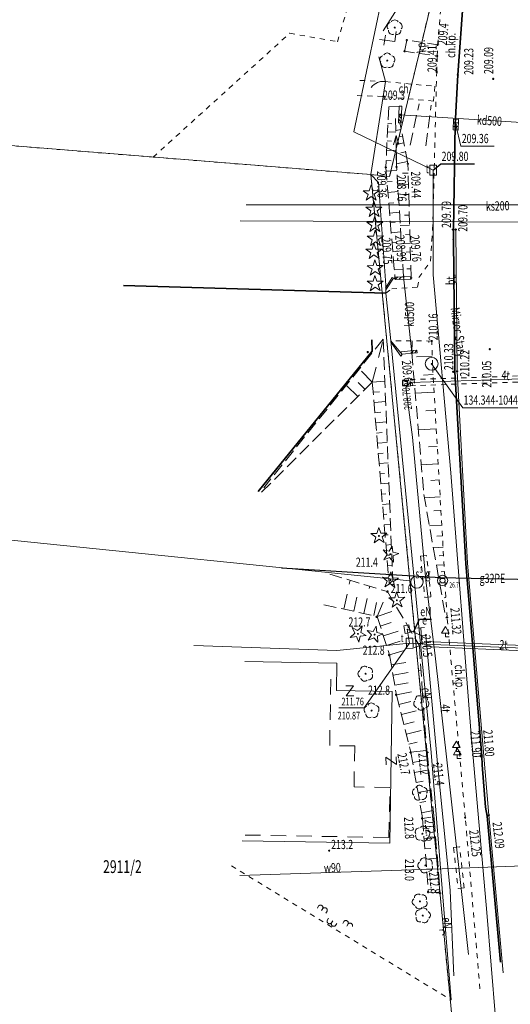
# Model space of a CAD drawing. Units: metres. Extents: x 7503810 to 7505233, y 5666612 to 5669130.
# Drawn here: x 7503961 to 7504009, y 5666931 to 5667028 of the extents above; entities that cross this region are included whole.
import ezdxf
from ezdxf.enums import TextEntityAlignment as Align

# ---------------------------------------------------------------- set-up
doc = ezdxf.new("R2010")
doc.units = ezdxf.units.M
for name, pattern in [('1', [0]), ('3', [1, 0.5, -0.5]), ('4', [2.5, 1.5, -1]), ('BGS', [7.5, 7.5]), ('BGZ', [2, 1, -1]), ('GDE', [0]), ('GUZ', [1, 0.5, -0.5]), ('KOR', [1, 0.5, -0.5]), ('KOU', [1.5, 1, -0.5]), ('WSD', [1.75, 1.25, -0.5]), ('WSQ', [1.75, 1.25, -0.5])]:
    doc.linetypes.add(name, pattern=pattern)
doc.layers.get('0').update_dxf_attribs({"color": 250, "linetype": 'CONTINUOUS', "lineweight": 100})
for name, color, linetype, lineweight in [('Dzialki', 7, 'GDE', 18), ('EADOD_T_0', 7, 'CONTINUOUS', 18), ('EDTTS_T_0', 7, 'CONTINUOUS', 18), ('EUZOU_T_3', 7, 'CONTINUOUS', 18), ('EUZPU_L_3', 7, 'KOR', 18), ('Kontury', 90, 'GUZ', 18), ('Numery_dzialek', 7, 'CONTINUOUS', 13), ('SDROK_T_1', 7, 'CONTINUOUS', 18), ('SDROZ_T_0', 7, 'CONTINUOUS', 18), ('SDRPK_L_0', 7, '1', 35), ('SDRPK_L_1', 7, '4', 18), ('SDRPK_L_2', 7, '3', 18), ('SDRPK_L_3', 7, '1', 35), ('SDRPT_L_1', 7, '1', 18), ('SZAPM_T_0', 7, 'CONTINUOUS', 18), ('SZNPS_T_0', 7, 'CONTINUOUS', 18), ('SZNPS_T_3', 7, 'CONTINUOUS', 18), ('SZOPO_L_0', 7, 'BGS', 18), ('SZOPO_L_1', 7, 'BGZ', 18), ('SZOPO_T_0', 7, 'CONTINUOUS', 18), ('SZWOW_T_2', 7, 'CONTINUOUS', 18), ('SZZPZ_T_0', 3, 'CONTINUOUS', 18), ('UEEOA_T_0', 1, 'CONTINUOUS', 18), ('UEEOC_T_0', 1, 'CONTINUOUS', 25), ('UEEOO_T_0', 1, 'CONTINUOUS', 25), ('UEEPA_T_2', 7, 'CONTINUOUS', 18), ('UEEPON_L_0', 1, '1', 18), ('UGGOA_T_0', 7, 'CONTINUOUS', 18), ('UGGOO_T_0', 7, 'CONTINUOUS', 18), ('UGGPA_T_0', 7, 'CONTINUOUS', 18), ('UGGPON_L_1', 2, '1', 30), ('UKKOC_T_0', 23, 'CONTINUOUS', 18), ('UKKOO_T_1', 23, 'CONTINUOUS', 18), ('UKKOO_T_2', 14, 'CONTINUOUS', 18), ('UKKPA_T_2', 23, 'CONTINUOUS', 18), ('UKKPOD_L_0', 23, '1', 18), ('UKKPOD_L_3', 23, '1', 18), ('UKKPOR_L_0', 14, '1', 18), ('UTTOA_T_0', 11, 'CONTINUOUS', 18), ('UTTOC_T_0', 11, 'CONTINUOUS', 18), ('UTTOC_T_1', 30, 'CONTINUOUS', 25), ('UTTOO_T_0', 11, 'CONTINUOUS', 25), ('UTTPA_L_0', 11, '1', 18), ('UTTPA_T_0', 1, 'CONTINUOUS', 18), ('UTTPA_T_2', 7, 'CONTINUOUS', 18), ('UTTPB_L_0', 1, '1', 18), ('UTTPO_L_0', 11, '1', 18), ('UTTPO_L_1', 11, '1', 18), ('UWWOO_T_0', 5, 'CONTINUOUS', 18), ('UWWPO_L_1', 5, '1', 18), ('UZBOA_L_0', 7, '3', 18), ('WUKOS_T_0', 7, 'CONTINUOUS', 35), ('WUKOS_T_1', 7, 'CONTINUOUS', 15), ('WUKPS_L_2', 7, '1', 18), ('WUKPS_L_6', 7, '4', 18)]:
    doc.layers.add(name, color=color, linetype=linetype, lineweight=lineweight)
doc.styles.get("Standard").update_dxf_attribs({"font": 'Simplex.SHX', "width": 0.75})

# ---------------------------------------------------------------- blocks, each defined once
blk = doc.blocks.new('ZND')
at = {"linetype": 'CONTINUOUS'}
for p, q in [((0, 1.025), (-0.375, 0.375)), ((0.375, 0.375), (0, 1.025)), ((-0.375, 0.375), (0.375, 0.375)), ((0, 0.375), (0, 0)), ((0, 0), (0.375, 0))]:
    blk.add_line(p, q, dxfattribs=at)
blk = doc.blocks.new('SLH')
at = {"linetype": 'CONTINUOUS'}
for radius in [0.5, 0.25]:
    blk.add_circle((0, 0), radius, dxfattribs=at)
blk = doc.blocks.new('KRZ')
at = {"linetype": 'CONTINUOUS'}
for p, q in [((-0.5, 1), (0.5, 1)), ((0, 1.5), (0, 0)), ((0, 0), (1, 0))]:
    blk.add_line(p, q, dxfattribs=at)
blk = doc.blocks.new('OSP')
at = {"linetype": 'CONTINUOUS'}
for radius in [0.625, 0.045]:
    blk.add_circle((0, 0), radius, dxfattribs=at)
blk = doc.blocks.new('FUL')
at = {"linetype": 'CONTINUOUS'}
blk.add_arc((-1.5, 0), 1.5, 359.99955, 60, dxfattribs=at)
blk = doc.blocks.new('KCI')
at = {"linetype": 'CONTINUOUS'}
for p, q in [((0, 0), (1.585, 0)), ((1.585, 0.25), (2.5, 0)), ((1.585, -0.25), (2.5, 0))]:
    blk.add_line(p, q, dxfattribs=at)
blk = doc.blocks.new('DLI')
at = {"linetype": 'CONTINUOUS'}
blk.add_circle((0, 0), 0.045, dxfattribs=at)
for centre, start, end in [((-0.357, 0.116), 102.14447, 221.86002), ((0, 0.375), 30.14012, 149.85988), ((0.357, 0.116), 318.13998, 77.85553), ((-0.22, -0.303), 174.14818, 293.85423), ((0.22, -0.303), 246.14577, 5.85182)]:
    blk.add_arc(centre, 0.375, start, end, dxfattribs=at)
blk = doc.blocks.new('DIG')
at = {"linetype": 'CONTINUOUS'}
for p, q in [((-0.78225, -0.26495), (-0.3012, 0.09375)), ((-0.3012, 0.09375), (-0.4937, 0.6621)), ((-0.4937, 0.6621), (-0.0039, 0.31545)), ((-0.0039, 0.31545), (0.4771, 0.67415)), ((0.4771, 0.67415), (0.2988, 0.1012)), ((0.2988, 0.1012), (0.7886, -0.24545)), ((-0.18225, -0.2575), (-0.78225, -0.26495)), ((0.01025, -0.82585), (-0.18225, -0.2575)), ((0.1886, -0.2529), (0.01025, -0.82585)), ((0.7886, -0.24545), (0.1886, -0.2529))]:
    blk.add_line(p, q, dxfattribs=at)
blk.add_circle((0, 0), 0.045, dxfattribs=at)
blk = doc.blocks.new('DIN')
at = {"linetype": 'CONTINUOUS'}
for p, q in [((-0.78225, -0.26495), (-0.3012, 0.09375)), ((-0.3012, 0.09375), (-0.4937, 0.6621)), ((-0.4937, 0.6621), (-0.0039, 0.31545)), ((-0.0039, 0.31545), (0.4771, 0.67415)), ((0.4771, 0.67415), (0.2988, 0.1012)), ((0.2988, 0.1012), (0.7886, -0.24545)), ((-0.18225, -0.2575), (-0.78225, -0.26495)), ((0.01025, -0.82585), (-0.18225, -0.2575)), ((0.1886, -0.2529), (0.01025, -0.82585)), ((0.7886, -0.24545), (0.1886, -0.2529))]:
    blk.add_line(p, q, dxfattribs=at)
blk = doc.blocks.new('UGE')
at = {"linetype": 'CONTINUOUS'}
blk.add_circle((0, 0), 0.0625, dxfattribs=at)
blk = doc.blocks.new('STE')
at = {"linetype": 'CONTINUOUS'}
for p, q in [((-0.75, 0.375), (-0.75, -0.375)), ((-0.75, 0), (0.75, 0)), ((0.75, 0.375), (0.75, -0.375))]:
    blk.add_line(p, q, dxfattribs=at)
blk = doc.blocks.new('WLZ')
at = {"linetype": 'CONTINUOUS'}
blk.add_circle((0, 0), 0.6, dxfattribs=at)
blk = doc.blocks.new('KRA')
at = {"linetype": 'CONTINUOUS'}
for p, q in [((-0.525, -0.25), (-0.525, 0.25)), ((-0.525, 0.25), (0.525, 0.25)), ((-0.175, -0.25), (-0.175, 0.25)), ((0.175, -0.25), (0.175, 0.25)), ((0.525, 0.25), (0.525, -0.25)), ((0.525, -0.25), (-0.525, -0.25))]:
    blk.add_line(p, q, dxfattribs=at)
blk = doc.blocks.new('WLM')
at = {"linetype": 'CONTINUOUS'}
for p, q in [((0.25, 0.25), (-0.25, 0.25)), ((-0.25, 0.25), (-0.25, -0.25)), ((0.25, -0.25), (0.25, 0.25)), ((-0.25, -0.25), (0.25, -0.25))]:
    blk.add_line(p, q, dxfattribs=at)
blk = doc.blocks.new('WLD')
at = {"linetype": 'CONTINUOUS'}
for p, q in [((0.5, 0.333), (-0.5, 0.333)), ((-0.5, 0.333), (-0.5, -0.333)), ((0.5, -0.333), (0.5, 0.333)), ((-0.5, -0.333), (0.5, -0.333))]:
    blk.add_line(p, q, dxfattribs=at)
blk = doc.blocks.new('WSP')
at = {"linetype": 'CONTINUOUS'}
blk.add_circle((0, 0), 0.045, dxfattribs=at)
blk = doc.blocks.new('PRH')
at = {"linetype": 'CONTINUOUS'}
for p, q in [((-0.375, 0.5), (0.375, 0.5)), ((0.375, 0.5), (-0.375, -0.5)), ((-0.375, -0.5), (0.375, -0.5))]:
    blk.add_line(p, q, dxfattribs=at)

msp = doc.modelspace()

# ---------------------------------------------------------------- linework, layer by layer
at = {"layer": 'Dzialki'}
for p, q in [((7503996.91, 5667012.26), (7504013.68, 5667082.15)), ((7503995.09, 5667012.46), (7503936.53, 5667017.17)), ((7503998.91, 5666972.73), (7503995.09, 5667012.46)), ((7503995.09, 5667012.46), (7503996.91, 5667012.26)), ((7503998.91, 5666972.73), (7503954.52, 5666977.24)), ((7504003.94, 5666920.29), (7503998.91, 5666972.73))]:
    msp.add_line(p, q, dxfattribs=at)
at = {"layer": 'EUZPU_L_3', "linetype": '1'}
for p, q in [((7504003.385, 5667007.077), (7504003.174, 5667007.053)), ((7504003.514, 5666993.216), (7504003.385, 5667007.077)), ((7503996.526, 5667001.337), (7503997.182, 5667002.409)), ((7503997.306, 5667002.327), (7503996.536, 5667001.197)), ((7503997.182, 5667002.409), (7503997.306, 5667002.327)), ((7503998.15, 5666994.86), (7503997.038, 5666996.207)), ((7503998.011, 5666994.703), (7503997.058, 5666996.037)), ((7503998.15, 5666994.86), (7503998.011, 5666994.703)), ((7504004.517, 5666974.434), (7504003.514, 5666993.216)), ((7504006.628, 5666949.78), (7504004.517, 5666974.434)), ((7504008.019, 5666934.369), (7504006.628, 5666949.78))]:
    msp.add_line(p, q, dxfattribs=at)
at = {"layer": 'Kontury'}
for p, q in [((7503996.91, 5667012.26), (7504013.68, 5667082.15)), ((7503991.82, 5667025.46), (7504000.61, 5667054.57)), ((7503973.82, 5667014.17), (7503987.16, 5667026.29)), ((7503987.16, 5667026.29), (7503991.82, 5667025.46)), ((7503958.47, 5667015.41), (7503973.82, 5667014.17)), ((7503973.82, 5667014.17), (7503995.09, 5667012.46)), ((7503995.09, 5667012.46), (7503996.91, 5667012.26)), ((7503998.91, 5666972.73), (7503995.09, 5667012.46)), ((7504003.94, 5666920.29), (7503998.91, 5666972.73))]:
    msp.add_line(p, q, dxfattribs=at)
at = {"layer": 'SDRPK_L_0', "linetype": '1'}
for p, q in [((7504003.599, 5667022.219), (7504004.196, 5667030.437)), ((7504003.311, 5667017.374), (7504003.599, 5667022.219)), ((7504003.174, 5667007.053), (7504003.311, 5667017.374)), ((7504003.155, 5667006.081), (7504003.174, 5667007.053)), ((7504003.279, 5666993.181), (7504003.155, 5667006.081)), ((7504004.36, 5666974.402), (7504003.279, 5666993.181)), ((7504005.938, 5666955.567), (7504004.36, 5666974.402)), ((7504005.966, 5666954.702), (7504005.938, 5666955.567)), ((7504006.306, 5666950.568), (7504005.966, 5666954.702)), ((7504006.46, 5666949.687), (7504006.306, 5666950.568)), ((7504007.772, 5666935.404), (7504006.46, 5666949.687))]:
    msp.add_line(p, q, dxfattribs=at)
msp.add_point((7504003.155, 5667006.081), dxfattribs=at)
at = {"layer": 'SDRPK_L_1', "linetype": 'KOU'}
for p, q in [((7503998.604, 5667025.622), (7503998.378, 5667024.531)), ((7504001.61, 5667025.159), (7503998.604, 5667025.622)), ((7503998.378, 5667024.531), (7504001.478, 5667024.087))]:
    msp.add_line(p, q, dxfattribs=at)
at = {"layer": 'SDRPK_L_1', "linetype": '4'}
for p, q in [((7503991.065, 5666956.606), (7503991.189, 5666963.617)), ((7503993.515, 5666956.563), (7503991.065, 5666956.606)), ((7503993.445, 5666952.564), (7503993.515, 5666956.563)), ((7503996.944, 5666952.502), (7503993.445, 5666952.564)), ((7503996.858, 5666947.603), (7503996.944, 5666952.502)), ((7503982.81, 5666947.85), (7503996.858, 5666947.603)), ((7503982.81, 5666947.85), (7503996.858, 5666947.603))]:
    msp.add_line(p, q, dxfattribs=at)
at = {"layer": 'SDRPK_L_2', "linetype": '3'}
for p, q in [((7504001.61, 5667025.159), (7504002.095, 5667030.791)), ((7504001.581, 5667024.065), (7504001.61, 5667025.159)), ((7504001.522, 5667022.498), (7504001.581, 5667024.065)), ((7504001.125, 5667007.091), (7504001.522, 5667022.498)), ((7503996.52, 5667021.56), (7503993.86, 5667021.69)), ((7503996.52, 5667021.56), (7504001.33, 5667021.1)), ((7504001.33, 5667021.1), (7504001.22, 5667019.65)), ((7503993.739, 5667020.195), (7503996.3, 5667020.1)), ((7504001.22, 5667019.65), (7503996.3, 5667020.1)), ((7504001.032, 5667005.98), (7504001.125, 5667007.091)), ((7504000.92, 5667003.995), (7504001.032, 5667005.98)), ((7503999.791, 5667002.38), (7504000.92, 5667003.995)), ((7503999.662, 5667001.444), (7503999.791, 5667002.38)), ((7503996.54, 5667000.858), (7503997.126, 5667001.287)), ((7503997.126, 5667001.287), (7503999.662, 5667001.444)), ((7504001.035, 5666996.181), (7503997.038, 5666996.207)), ((7504001.12, 5666993.795), (7504001.035, 5666996.181)), ((7504002.535, 5666969.134), (7504001.12, 5666993.795)), ((7504004.318, 5666949.548), (7504002.535, 5666969.134)), ((7504005.748, 5666932.806), (7504004.318, 5666949.548)), ((7503981.47, 5666944.83), (7504002.928, 5666931.719))]:
    msp.add_line(p, q, dxfattribs=at)
msp.add_point((7504001.032, 5667005.98), dxfattribs=at)
at = {"layer": 'SDRPK_L_3', "linetype": '1'}
for p, q in [((7503996.54, 5667000.858), (7503970.93, 5667001.6)), ((7503995.208, 5666995.194), (7503995.181, 5666996.28)), ((7503984.078, 5666981.455), (7503995.208, 5666995.194))]:
    msp.add_line(p, q, dxfattribs=at)
at = {"layer": 'SDRPT_L_1', "linetype": '1'}
for p, q in [((7503997.856, 5667019.153), (7503997.805, 5667017.54)), ((7503997.856, 5667019.153), (7503998.106, 5667019.145)), ((7503998.106, 5667019.145), (7503998.055, 5667017.532)), ((7503997.826, 5667018.205), (7503998.068, 5667017.947)), ((7503997.805, 5667017.54), (7503998.055, 5667017.532)), ((7503997.815, 5667017.852), (7503998.057, 5667017.594)), ((7503999.015, 5667002.476), (7503997.444, 5667002.439)), ((7503997.444, 5667002.439), (7503997.45, 5667002.189)), ((7503999.021, 5667002.226), (7503997.45, 5667002.189)), ((7503997.714, 5667002.445), (7503997.47, 5667002.189)), ((7503998.067, 5667002.454), (7503997.823, 5667002.198)), ((7503999.015, 5667002.476), (7503999.021, 5667002.226)), ((7503998.058, 5666995.134), (7503999.596, 5666995.286)), ((7503998.082, 5666994.886), (7503998.058, 5666995.134)), ((7503998.082, 5666994.886), (7503999.62, 5666995.038)), ((7503999.026, 5666994.979), (7503999.25, 5666995.252)), ((7503999.378, 5666995.014), (7503999.596, 5666995.28)), ((7503999.62, 5666995.038), (7503999.596, 5666995.286))]:
    msp.add_line(p, q, dxfattribs=at)
at = {"layer": 'SZNPS_T_3', "linetype": 'CONTINUOUS'}
for p, q in [((7504001.03, 5666993.95), (7504004.065, 5666989.65)), ((7504004.065, 5666989.65), (7504011.067, 5666989.65))]:
    msp.add_line(p, q, dxfattribs=at)
at = {"layer": 'SZOPO_L_0', "linetype": 'BGS'}
for p, q in [((7503997.66, 5667028.68), (7503996.29, 5667026.53)), ((7503995.87, 5667023.98), (7503996.52, 5667021.56)), ((7503996.52, 5667021.56), (7503996.3, 5667020.1)), ((7503996.3, 5667020.1), (7503995.09, 5667012.46)), ((7503995.825, 5667011.694), (7503995.09, 5667012.46)), ((7503996.564, 5667001.635), (7503995.825, 5667011.694)), ((7503996.54, 5667000.858), (7503996.564, 5667001.635)), ((7503997.038, 5666996.207), (7503996.54, 5667000.858)), ((7504000.977, 5666955.911), (7503997.038, 5666996.207)), ((7503982.78, 5666964.82), (7503991.779, 5666964.676)), ((7503991.779, 5666964.676), (7503991.736, 5666961.977)), ((7503991.736, 5666961.977), (7503997.185, 5666961.89)), ((7503996.948, 5666947.059), (7503997.185, 5666961.89)), ((7504002.928, 5666931.719), (7504000.977, 5666955.911)), ((7503982.5, 5666947.29), (7503996.948, 5666947.059))]:
    msp.add_line(p, q, dxfattribs=at)
at = {"layer": 'SZOPO_L_1', "linetype": 'BGZ'}
for p, q in [((7503989.863, 5666940.707), (7503989.989, 5666940.913)), ((7503990.275, 5666940.456), (7503990.401, 5666940.662)), ((7503990.687, 5666940.204), (7503990.813, 5666940.411)), ((7503990.948, 5666939.706), (7503990.823, 5666939.5)), ((7503991.36, 5666939.454), (7503991.235, 5666939.248)), ((7503991.772, 5666939.203), (7503991.647, 5666938.997)), ((7503992.335, 5666939.199), (7503992.461, 5666939.405)), ((7503992.748, 5666938.947), (7503992.873, 5666939.153)), ((7504001.805, 5666938.544), (7504002.054, 5666938.567))]:
    msp.add_line(p, q, dxfattribs=at)
for centre, radius, start, end in [((7503990.169, 5666940.746), 0.246, 339.97978, 137.23611), ((7503990.582, 5666940.495), 0.246, 339.97978, 137.2361), ((7503991.054, 5666939.415), 0.246, 159.97978, 317.23611), ((7503991.466, 5666939.164), 0.246, 159.97978, 317.2361), ((7503992.642, 5666939.237), 0.246, 339.97978, 137.23611), ((7503993.054, 5666938.986), 0.246, 339.97978, 137.2361), ((7504002.027, 5666938.313), 0.256, 286.52314, 83.77946)]:
    msp.add_arc(centre, radius, start, end, dxfattribs=at)
at = {"layer": 'UEEOO_T_0', "linetype": 'CONTINUOUS'}
for p, q in [((7503999.258, 5666967.71), (7503999.837, 5666968.96)), ((7503999.837, 5666968.96), (7504001.01, 5666968.96))]:
    msp.add_line(p, q, dxfattribs=at)
at = {"layer": 'UEEPON_L_0', "linetype": '1'}
for p, q in [((7503998.624, 5666967.984), (7504000.02, 5666967.38)), ((7504000.46, 5666967.4), (7504000.02, 5666967.38)), ((7504001.61, 5666954.84), (7504000.46, 5666967.4)), ((7504002.83, 5666942.41), (7504001.61, 5666954.84)), ((7504003.21, 5666934.07), (7504002.83, 5666942.41))]:
    msp.add_line(p, q, dxfattribs=at)
at = {"layer": 'UGGPON_L_1', "linetype": '1'}
for p, q in [((7503986.369, 5666973.978), (7504001.891, 5666973.057)), ((7504001.891, 5666973.057), (7504022.092, 5666972.593))]:
    msp.add_line(p, q, dxfattribs=at)
at = {"layer": 'UKKOC_T_0', "linetype": 'CONTINUOUS'}
for p, q in [((7504003.397, 5667017.342), (7504003.892, 5667015.242)), ((7504003.892, 5667015.242), (7504007.149, 5667015.242))]:
    msp.add_line(p, q, dxfattribs=at)
at = {"layer": 'UKKPOD_L_0', "linetype": '1'}
msp.add_line((7504015.885, 5667007.789), (7503982.324, 5667007.939), dxfattribs=at)
at = {"layer": 'UKKPOD_L_3', "linetype": '1'}
for p, q in [((7504011.994, 5667017.407), (7503997.965, 5667018.324)), ((7503998.283, 5667002.464), (7503999.092, 5666995.052))]:
    msp.add_line(p, q, dxfattribs=at)
at = {"layer": 'UKKPOR_L_0', "linetype": '1'}
msp.add_line((7503982.92, 5667009.491), (7504014.413, 5667009.487), dxfattribs=at)
at = {"layer": 'UTTOC_T_0', "linetype": 'CONTINUOUS'}
for p in [(7503998.88, 5666966.61), (7503991.953, 5666960.28)]:
    msp.add_line(p, (7503994.423, 5666960.28), dxfattribs=at)
at = {"layer": 'UTTOC_T_1', "linetype": 'CONTINUOUS'}
for p, q in [((7504001.18, 5667012.898), (7504001.924, 5667013.5)), ((7504001.924, 5667013.5), (7504005.213, 5667013.5))]:
    msp.add_line(p, q, dxfattribs=at)
at = {"layer": 'UTTPA_L_0', "linetype": '1'}
for p, q in [((7503998.309, 5666968.307), (7503998.8, 5666968.4)), ((7503998.449, 5666967.567), (7503998.309, 5666968.307)), ((7503998.8, 5666968.4), (7503998.94, 5666967.66)), ((7503998.94, 5666967.66), (7503998.449, 5666967.567))]:
    msp.add_line(p, q, dxfattribs=at)
at = {"layer": 'UTTPB_L_0', "linetype": '1'}
for p, q in [((7504000.28, 5666966.28), (7504014.24, 5666965.71)), ((7504000.3, 5666966.78), (7504014.26, 5666966.21))]:
    msp.add_line(p, q, dxfattribs=at)
at = {"layer": 'UTTPO_L_0', "linetype": '1'}
for p, q in [((7503998.5, 5666991.63), (7503998.94, 5666992.11)), ((7503998.94, 5666992.11), (7504014.01, 5666992.61)), ((7503999.15, 5666986.77), (7503998.5, 5666991.63)), ((7504000.46, 5666972.77), (7503999.15, 5666986.77)), ((7504001.38, 5666965.37), (7504000.46, 5666972.77)), ((7503998.88, 5666966.61), (7503998.624, 5666967.984)), ((7503977.78, 5666966.39), (7503991.76, 5666965.9)), ((7503991.76, 5666965.9), (7503998.88, 5666966.61)), ((7503998.88, 5666966.61), (7504000.29, 5666966.53)), ((7504000.29, 5666966.53), (7504014.25, 5666965.96)), ((7504002.56, 5666954.91), (7504001.38, 5666965.37)), ((7504004.62, 5666936.15), (7504002.56, 5666954.91))]:
    msp.add_line(p, q, dxfattribs=at)
at = {"layer": 'UTTPO_L_1', "linetype": '1'}
for p, q in [((7503993.425, 5667016.641), (7503997.711, 5667037.239)), ((7504001.18, 5667012.898), (7503993.425, 5667016.641)), ((7504001.169, 5667002.659), (7504001.18, 5667012.898)), ((7504002.889, 5666983.287), (7504001.169, 5667002.659)), ((7504004.885, 5666957.648), (7504002.889, 5666983.287)), ((7504006.412, 5666940.261), (7504004.885, 5666957.648)), ((7504007.254, 5666929.967), (7504006.412, 5666940.261))]:
    msp.add_line(p, q, dxfattribs=at)
at = {"layer": 'UWWPO_L_1', "linetype": '1'}
for p, q in [((7504003.029, 5666944.586), (7504021.351, 5666945.265)), ((7503982.288, 5666943.88), (7504003.029, 5666944.586))]:
    msp.add_line(p, q, dxfattribs=at)
at = {"layer": 'UZBOA_L_0', "linetype": '3'}
for p, q in [((7503998.93, 5666992.41), (7504014, 5666992.91)), ((7503998.95, 5666991.81), (7503998.93, 5666992.41)), ((7503998.95, 5666991.81), (7504014.02, 5666992.31)), ((7503999.937, 5666975.137), (7504000.236, 5666975.165)), ((7503999.937, 5666975.137), (7504000.365, 5666971.102)), ((7504000.236, 5666975.165), (7504000.535, 5666975.193)), ((7504000.963, 5666971.157), (7504000.535, 5666975.193)), ((7504000.365, 5666971.102), (7504000.664, 5666971.13)), ((7504000.664, 5666971.13), (7504000.963, 5666971.157)), ((7504003.467, 5666946.653), (7504003.169, 5666946.62)), ((7504003.169, 5666946.62), (7504003.609, 5666942.606)), ((7504003.765, 5666946.685), (7504003.467, 5666946.653)), ((7504004.206, 5666942.671), (7504003.765, 5666946.685)), ((7504003.908, 5666942.638), (7504003.609, 5666942.606)), ((7504004.206, 5666942.671), (7504003.908, 5666942.638))]:
    msp.add_line(p, q, dxfattribs=at)
at = {"layer": 'WUKPS_L_2', "linetype": 'WSQ'}
for p, q in [((7503996.83, 5667019.083), (7503996.55, 5667013.161)), ((7503996.83, 5667019.083), (7503997.981, 5667019.149)), ((7503998.704, 5667013.515), (7503997.93, 5667017.536)), ((7503999.018, 5667002.351), (7503998.704, 5667013.515)), ((7503996.55, 5667013.161), (7503997.447, 5667002.314))]:
    msp.add_line(p, q, dxfattribs=at)
at = {"layer": 'WUKPS_L_2', "linetype": 'WSD'}
for p, q in [((7503997.607, 5667013.206), (7503997.484, 5667018.181)), ((7503998.283, 5667002.464), (7503997.607, 5667013.206)), ((7503999.092, 5666995.052), (7504000.26, 5666981.178)), ((7504000.26, 5666981.178), (7504002.416, 5666969.09)), ((7504002.416, 5666969.09), (7504002.535, 5666969.134))]:
    msp.add_line(p, q, dxfattribs=at)
at = {"layer": 'WUKPS_L_2', "linetype": '1'}
for p, q in [((7503996.753, 5667017.454), (7503997.128, 5667017.437)), ((7503996.715, 5667016.64), (7503997.523, 5667016.602)), ((7503998.057, 5667016.878), (7503997.518, 5667016.774)), ((7503998.183, 5667016.22), (7503997.859, 5667016.158)), ((7503996.673, 5667015.752), (7503997.109, 5667015.731)), ((7503998.31, 5667015.562), (7503997.552, 5667015.416)), ((7503996.631, 5667014.864), (7503997.567, 5667014.819)), ((7503998.479, 5667014.685), (7503998.027, 5667014.598)), ((7503996.582, 5667013.827), (7503997.088, 5667013.803)), ((7503998.662, 5667013.734), (7503997.599, 5667013.53)), ((7503996.581, 5667012.79), (7503997.628, 5667012.876)), ((7503998.729, 5667012.616), (7503998.186, 5667012.601)), ((7503996.667, 5667011.749), (7503997.18, 5667011.792)), ((7503998.761, 5667011.492), (7503997.715, 5667011.463)), ((7503996.753, 5667010.709), (7503997.758, 5667010.792)), ((7503998.788, 5667010.518), (7503998.283, 5667010.504)), ((7503996.839, 5667009.669), (7503997.331, 5667009.71)), ((7503998.818, 5667009.469), (7503997.843, 5667009.442)), ((7503996.919, 5667008.703), (7503997.885, 5667008.783)), ((7503998.845, 5667008.495), (7503998.375, 5667008.482)), ((7503996.999, 5667007.738), (7503997.472, 5667007.777)), ((7503998.873, 5667007.521), (7503997.966, 5667007.495)), ((7503997.078, 5667006.772), (7503998.007, 5667006.848)), ((7503998.898, 5667006.622), (7503998.461, 5667006.609)), ((7503997.158, 5667005.806), (7503997.613, 5667005.843)), ((7503998.923, 5667005.723), (7503998.08, 5667005.699)), ((7503997.232, 5667004.914), (7503998.125, 5667004.988)), ((7503998.946, 5667004.899), (7503998.539, 5667004.887)), ((7503997.306, 5667004.023), (7503997.744, 5667004.059)), ((7503998.97, 5667004.074), (7503998.183, 5667004.052)), ((7503997.379, 5667003.131), (7503998.239, 5667003.202)), ((7503998.993, 5667003.25), (7503998.614, 5667003.239)), ((7503999.111, 5666996.194), (7503999.103, 5666994.977)), ((7504000.739, 5666996.183), (7504000.738, 5666996.029)), ((7504001.088, 5666994.69), (7503999.533, 5666994.634)), ((7504001.172, 5666992.898), (7504000.228, 5666992.844)), ((7504001.27, 5666991.179), (7503999.428, 5666991.074)), ((7504001.373, 5666989.386), (7504000.476, 5666989.334)), ((7504001.476, 5666987.592), (7503999.728, 5666987.492)), ((7504001.575, 5666985.874), (7504000.723, 5666985.825)), ((7504001.673, 5666984.155), (7504000.017, 5666984.06)), ((7504001.763, 5666982.586), (7504000.956, 5666982.539)), ((7504001.858, 5666980.941), (7504000.321, 5666980.853)), ((7504001.935, 5666979.596), (7504001.247, 5666979.557)), ((7504002.016, 5666978.176), (7504000.809, 5666978.107)), ((7504002.076, 5666977.13), (7504001.535, 5666977.099)), ((7504002.141, 5666976.009), (7504001.192, 5666975.955)), ((7504002.188, 5666975.187), (7504001.762, 5666975.163)), ((7504002.239, 5666974.29), (7504001.496, 5666974.248)), ((7504002.316, 5666972.945), (7504001.734, 5666972.912)), ((7504002.278, 5666973.618), (7504001.946, 5666973.599)), ((7504002.424, 5666971.077), (7504002.244, 5666971.067))]:
    msp.add_line(p, q, dxfattribs=at)
at = {"layer": 'WUKPS_L_6', "linetype": 'WSD'}
for p, q in [((7503998.924, 5667015.338), (7503999.811, 5667019.399)), ((7503996.295, 5666996.347), (7503984.619, 5666981.826)), ((7503996.295, 5666996.347), (7503997.231, 5666972.712)), ((7503991.071, 5666973.379), (7503996.71, 5666971.66)), ((7503996.71, 5666971.66), (7503999.85, 5666966.35)), ((7503999.85, 5666966.35), (7504000.1, 5666962.06)), ((7504000.1, 5666962.06), (7504000.58, 5666955.89)), ((7504000.58, 5666955.89), (7504001.27, 5666949.44)), ((7504001.27, 5666949.44), (7504001.86, 5666942.16))]:
    msp.add_line(p, q, dxfattribs=at)
at = {"layer": 'WUKPS_L_6', "linetype": 'WSQ'}
for p, q in [((7504000.472, 5667015.283), (7504000.976, 5667019.252)), ((7503995.232, 5666992.157), (7503984.313, 5666981.3)), ((7503995.232, 5666992.157), (7503996.878, 5666972.441)), ((7503990.49, 5666970.38), (7503995.7, 5666969.24)), ((7503995.7, 5666969.24), (7503996.92, 5666965.47)), ((7503996.92, 5666965.47), (7503997.58, 5666961.58)), ((7503997.58, 5666961.58), (7503999, 5666955.94)), ((7503999, 5666955.94), (7504000.14, 5666949.48)), ((7504000.14, 5666949.48), (7504000.71, 5666942.26))]:
    msp.add_line(p, q, dxfattribs=at)
at = {"layer": 'WUKPS_L_6', "linetype": '4'}
for p, q in [((7503995.232, 5666992.157), (7503996.295, 5666996.347)), ((7503995.232, 5666992.157), (7503993.957, 5666993.44)), ((7503994.523, 5666991.452), (7503993.862, 5666992.117)), ((7503995.232, 5666992.157), (7503996.456, 5666992.26)), ((7503993.814, 5666990.747), (7503992.696, 5666991.871)), ((7503995.315, 5666991.161), (7503995.944, 5666991.213)), ((7503995.398, 5666990.164), (7503996.536, 5666990.259)), ((7503995.481, 5666989.168), (7503996.063, 5666989.216)), ((7503995.565, 5666988.171), (7503996.615, 5666988.259)), ((7503995.648, 5666987.175), (7503996.182, 5666987.219)), ((7503995.731, 5666986.178), (7503996.694, 5666986.259)), ((7503995.814, 5666985.182), (7503996.301, 5666985.222)), ((7503995.897, 5666984.185), (7503996.774, 5666984.258)), ((7503995.981, 5666983.189), (7503996.42, 5666983.225)), ((7503996.064, 5666982.192), (7503996.853, 5666982.258)), ((7503996.147, 5666981.196), (7503996.539, 5666981.228)), ((7503996.23, 5666980.199), (7503996.932, 5666980.258)), ((7503996.313, 5666979.203), (7503996.658, 5666979.231)), ((7503996.397, 5666978.206), (7503997.011, 5666978.257)), ((7503996.48, 5666977.209), (7503996.777, 5666977.234)), ((7503996.563, 5666976.213), (7503997.091, 5666976.257)), ((7503996.646, 5666975.216), (7503996.896, 5666975.237)), ((7503996.729, 5666974.22), (7503997.17, 5666974.257)), ((7503992.444, 5666969.952), (7503993.061, 5666972.772)), ((7503996.813, 5666973.223), (7503997.015, 5666973.24)), ((7503996.878, 5666972.441), (7503997.231, 5666972.712)), ((7503994.398, 5666969.525), (7503994.98, 5666972.187)), ((7503993.421, 5666969.739), (7503993.72, 5666971.105)), ((7503995.7, 5666969.24), (7503996.71, 5666971.66)), ((7503995.374, 5666969.311), (7503995.655, 5666970.595)), ((7503995.7, 5666969.24), (7503997.749, 5666969.903)), ((7503996.008, 5666968.289), (7503997.077, 5666968.634)), ((7503996.316, 5666967.337), (7503998.792, 5666968.139)), ((7503996.624, 5666966.386), (7503997.95, 5666966.815)), ((7503996.92, 5666965.47), (7503999.85, 5666966.35)), ((7503997.087, 5666964.484), (7503998.517, 5666964.727)), ((7503997.255, 5666963.498), (7503999.989, 5666963.962)), ((7503997.422, 5666962.512), (7503998.738, 5666962.736)), ((7503997.58, 5666961.58), (7504000.1, 5666962.06)), ((7503997.824, 5666960.61), (7503998.988, 5666960.903)), ((7503998.068, 5666959.641), (7504000.246, 5666960.189)), ((7503998.312, 5666958.671), (7503999.306, 5666958.921)), ((7503998.557, 5666957.701), (7504000.403, 5666958.166)), ((7503998.801, 5666956.731), (7503999.625, 5666956.939)), ((7503999, 5666955.94), (7504000.496, 5666956.115)), ((7503999.174, 5666954.955), (7503999.908, 5666955.085)), ((7503999.348, 5666953.97), (7504000.759, 5666954.219)), ((7503999.521, 5666952.986), (7504000.189, 5666953.103)), ((7503999.695, 5666952.001), (7504000.972, 5666952.226)), ((7503999.869, 5666951.016), (7504000.469, 5666951.122)), ((7504000.043, 5666950.031), (7504001.185, 5666950.233)), ((7504000.14, 5666949.48), (7504000.936, 5666949.593)), ((7504000.219, 5666948.483), (7504000.78, 5666948.527)), ((7504000.297, 5666947.486), (7504001.421, 5666947.575)), ((7504000.376, 5666946.489), (7504000.939, 5666946.534)), ((7504000.455, 5666945.492), (7504001.583, 5666945.581)), ((7504000.534, 5666944.496), (7504001.099, 5666944.54)), ((7504000.612, 5666943.499), (7504001.744, 5666943.588)), ((7504000.691, 5666942.502), (7504001.258, 5666942.546)), ((7504000.71, 5666942.26), (7504001.86, 5666942.16))]:
    msp.add_line(p, q, dxfattribs=at)
for p in [(7503997.58, 5666961.58), (7503999, 5666955.94), (7504000.14, 5666949.48), (7504000.14, 5666949.48)]:
    msp.add_point(p, dxfattribs=at)

# ---------------------------------------------------------------- block references
at = {"layer": 'EDTTS_T_0'}
for p, rotation in [((7503993.034, 5666961.956), 180.18304406080003), ((7503997.076, 5666955.094), 91.63102116979705)]:
    msp.add_blockref('prh', p, dxfattribs=dict(at, rotation=rotation))
at = {"layer": 'SDROZ_T_0'}
for name, p in [('slh', (7504002.094, 5666972.761)), ('ZND', (7504002.368, 5666967.225)), ('ZND', (7504003.454, 5666956.023)), ('ZND', (7504003.528, 5666955.333))]:
    msp.add_blockref(name, p, dxfattribs=at)
at = {"layer": 'SZAPM_T_0', "rotation": 81.44783749471168}
msp.add_blockref('KRZ', (7503997.42, 5667025.47), dxfattribs=at)
at = {"layer": 'SZNPS_T_0'}
msp.add_blockref('OSP', (7504001.03, 5666993.95), dxfattribs=at)
at = {"layer": 'SZOPO_T_0', "rotation": 82.29814140486491}
msp.add_blockref('ful', (7503996.52, 5667021.56), dxfattribs=at)
at = {"layer": 'SZWOW_T_2', "rotation": 90.99116904835026}
msp.add_blockref('kci', (7503997.59, 5667013.802), dxfattribs=at)
at = {"layer": 'SZZPZ_T_0'}
for p in [(7503997.417, 5667026.848), (7503996.693, 5667023.609)]:
    msp.add_blockref('dli', p, dxfattribs=at)
for name, p, rotation in [('din', (7503995.12, 5667010.63), 179.99999499104368), ('din', (7503995.392, 5667009.023), 179.99999499104368), ('din', (7503995.474, 5667007.553), 179.99999499104368), ('din', (7503995.528, 5667006.191), 179.99999499104368), ('din', (7503995.392, 5667004.912), 179.99999499104368), ('din', (7503995.501, 5667003.305), 179.99999499104368), ('din', (7503995.501, 5667001.78), 179.99999499104368), ('dig', (7503995.88, 5666977.11), 324.83092566168665), ('dig', (7503996.99, 5666975.32), 309.5878251513345), ('dig', (7503996.993, 5666972.776), 319.39870546004624), ('dig', (7503997.63, 5666970.82), 325.92277921183734), ('dig', (7503993.83, 5666967.53), 293.6221657588759), ('dig', (7503995.45, 5666967.46), 311.16640139683494), ('dli', (7503994.58, 5666963.63), 306.86989822019507), ('dli', (7504000.02, 5666960.8), 322.4958581542831), ('dli', (7503995.16, 5666960.02), 291.80140808087975), ('dli', (7503999.89, 5666951.97), 296.5348043077795), ('dli', (7504000.12, 5666947.98), 347.2458639656565), ('dli', (7504000.42, 5666944.88), 308.0693545705302), ('dli', (7503999.88, 5666941.36), 314.48600310705535), ('dli', (7504000.16, 5666939.97), 348.68206406413435)]:
    msp.add_blockref(name, p, dxfattribs=dict(at, rotation=rotation))
at = {"layer": 'UEEOC_T_0'}
for p, rotation in [((7504000.46, 5666967.4), 278.16119245928417), ((7504001.61, 5666954.84), 68.88690104500479)]:
    msp.add_blockref('uge', p, dxfattribs=dict(at, rotation=rotation))
at = {"layer": 'UEEPA_T_2', "rotation": 274.44009856927204}
msp.add_blockref('STE', (7504000.02, 5666967.38), dxfattribs=at)
at = {"layer": 'UGGPA_T_0'}
msp.add_blockref('wlz', (7503999.584, 5666972.599), dxfattribs=at)
at = {"layer": 'UKKPA_T_2', "rotation": 88.25201730436501}
msp.add_blockref('kra', (7504003.397, 5667017.342), dxfattribs=at)
at = {"layer": 'UTTOC_T_1'}
msp.add_blockref('WLM', (7503998.424, 5666992.078), dxfattribs=at)
at = {"layer": 'UTTPA_T_0', "rotation": 89.99999931675468}
msp.add_blockref('wld', (7504001.18, 5667012.898), dxfattribs=at)
at = {"layer": 'UTTPA_T_0'}
msp.add_blockref('WLM', (7503998.424, 5666992.078), dxfattribs=at)
at = {"layer": 'UTTPA_T_2', "rotation": 91.53381391752943}
msp.add_blockref('WLD', (7503998.88, 5666966.61), dxfattribs=at)
at = {"layer": 'WUKOS_T_0'}
for p in [(7503998.604, 5667025.622), (7504001.61, 5667025.159), (7503998.378, 5667024.531), (7504001.581, 5667024.065), (7503998.704, 5667013.515)]:
    msp.add_blockref('WSP', p, dxfattribs=at)
for name, p, rotation in [('WSP', (7504001.522, 5667022.498), 89.99999931675468), ('WSP', (7504003.599, 5667022.219), 89.99999931675468), ('WSP', (7504007.042, 5667021.815), 89.99999931675468), ('wsp', (7503996.353, 5667020.096), 80.62999064349435), ('WSP', (7503997.954, 5667018.323), 83.8873625001868), ('WSP', (7504003.397, 5667017.342), 271.61108202637695), ('WSP', (7503996.55, 5667013.161), 271.61108202637695), ('WSP', (7503997.607, 5667013.206), 271.61108202637695), ('WSP', (7504003.103, 5667007.077), 89.99999931675468), ('WSP', (7504003.385, 5667007.077), 89.99999931675468), ('WSP', (7503997.447, 5667002.314), 275.00063853407664), ('WSP', (7503998.283, 5667002.464), 275.00063853407664), ('WSP', (7503999.018, 5667002.351), 275.00063853407664), ('WSP', (7504001.035, 5666996.181), 89.99999931675468), ('wsp', (7503994.788, 5666995.095), 342.1213036587638), ('WSP', (7503999.092, 5666995.052), 89.99999931675468), ('WSP', (7504006.706, 5666995.382), 89.99999931675468), ('WSP', (7504003.142, 5666993.167), 89.99999931675468), ('WSP', (7504003.514, 5666993.216), 89.99999931675468), ('wsp', (7503996.72, 5666971.688), 316.6602811312076), ('wsp', (7503995.649, 5666969.192), 305.73547551604224), ('WSP', (7504002.535, 5666969.134), 274.3840910180779), ('wsp', (7503996.874, 5666965.459), 318.9575537868389), ('wsp', (7503997.561, 5666961.577), 269.4929720628643), ('wsp', (7503998.969, 5666955.929), 281.30993015722754), ('wsp', (7504000.613, 5666955.936), 309.6441742119871), ('WSP', (7504005.806, 5666955.554), 274.3840910180779), ('WSP', (7504005.938, 5666955.567), 274.3840910180779), ('WSP', (7504004.318, 5666949.548), 276.42874229706706), ('WSP', (7504006.628, 5666949.78), 33.92141415528199), ('wsp', (7504000.088, 5666949.475), 315.5256330308122), ('wsp', (7504001.223, 5666949.45), 311.2847105185433), ('wsp', (7503991.03, 5666946.32), 333.0463625727426), ('wsp', (7504000.681, 5666942.262), 310.30132037241236), ('wsp', (7504001.86, 5666942.16), 321.911012961317)]:
    msp.add_blockref(name, p, dxfattribs=dict(at, rotation=rotation))

# ---------------------------------------------------------------- texts
at = {"layer": 'EADOD_T_0', "oblique": 15, "width": 0.7}
msp.add_text('Mirzec Stary', height=0.9, rotation=278.43, dxfattribs=at).set_placement((7504003.752, 5666999.533), align=Align.TOP_LEFT)
at = {"layer": 'EUZOU_T_3', "oblique": 15, "width": 0.7}
msp.add_text('bt.', height=0.9, rotation=89.94339, dxfattribs=at).set_placement((7504003.354, 5667001.653))
at = {"layer": 'Numery_dzialek', "oblique": 15, "width": 0.7}
msp.add_text('2911/2', height=1.25, dxfattribs=at).set_placement((7503968.925, 5666945.38), align=Align.TOP_LEFT)
at = {"layer": 'SDROK_T_1', "oblique": 15, "width": 0.7}
msp.add_text('ch.kp.', height=0.9, rotation=88.82504, dxfattribs=at).set_placement((7504003.325, 5667023.877))
for s, rotation, p in [('kp.', 97.64041, (7504000.104, 5667025.01)), ('ch.kp.', 272.14759, (7504003.662, 5666963.29))]:
    msp.add_text(s, height=0.9, rotation=rotation, dxfattribs=at).set_placement(p, align=Align.MIDDLE)
msp.add_text('ch.', height=0.9, dxfattribs=at).set_placement((7503997.808, 5667021.322), align=Align.TOP_LEFT)
at = {"layer": 'SDROZ_T_0', "width": 0.7}
msp.add_text('26.7', height=0.5, dxfattribs=at).set_placement((7504002.763, 5666972.563), align=Align.TOP_LEFT)
at = {"layer": 'SZNPS_T_3', "oblique": 15, "width": 0.7}
msp.add_text('134.344-1044', height=0.9, dxfattribs=at).set_placement((7504004.145, 5666989.95))
at = {"layer": 'UEEOA_T_0', "oblique": 15, "width": 0.7}
msp.add_text('e', height=0.9, dxfattribs=at).set_placement((7504000.098, 5666968.439))
at = {"layer": 'UEEOC_T_0', "oblique": 15, "width": 0.7}
for s, rotation, p in [('210.5', 275.23144, (7504000.46, 5666967.4)), ('211.4', 275.60561, (7504001.61, 5666954.84))]:
    msp.add_text(s, height=0.9, rotation=rotation, dxfattribs=at).set_placement(p, align=Align.MIDDLE_LEFT)
at = {"layer": 'UEEOO_T_0', "oblique": 15, "width": 0.7}
msp.add_text('eN', height=0.9, dxfattribs=at).set_placement((7503999.917, 5666970.16), align=Align.TOP_LEFT)
for rotation, p in [(275.23144, (7504000.926, 5666962.306)), (272.6088, (7504002.949, 5666939.803))]:
    msp.add_text('eN', height=0.9, rotation=rotation, dxfattribs=at).set_placement(p, align=Align.TOP_LEFT)
at = {"layer": 'UGGOA_T_0', "oblique": 15, "width": 0.7}
msp.add_text('s³.g', height=0.9, dxfattribs=at).set_placement((7503999.428, 5666972.965))
at = {"layer": 'UGGOO_T_0', "oblique": 15, "width": 0.7}
msp.add_text('g32PE', height=0.9, rotation=359.62, dxfattribs=at).set_placement((7504005.722, 5666972.969), align=Align.MIDDLE_LEFT)
at = {"layer": 'UKKOC_T_0', "oblique": 15, "width": 0.7}
msp.add_text('209.36', height=0.9, dxfattribs=at).set_placement((7504003.972, 5667015.542))
at = {"layer": 'UKKOO_T_1', "oblique": 15, "width": 0.7}
for rotation, p in [(356.2605, (7504005.487, 5667018.266)), (89.94978, (7503998.415, 5666997.566))]:
    msp.add_text('kd500', height=0.9, rotation=rotation, dxfattribs=at).set_placement(p, align=Align.TOP_LEFT)
at = {"layer": 'UKKOO_T_2', "oblique": 15, "width": 0.7}
msp.add_text('ks200', height=0.9, rotation=1.8251, dxfattribs=at).set_placement((7504006.314, 5667009.808), align=Align.TOP_LEFT)
at = {"layer": 'UTTOA_T_0', "oblique": 15, "width": 0.7}
for height, p in [(0.9, (7504000.435, 5667012.593)), (0.75, (7503998.014, 5666966.742))]:
    msp.add_text('t', height=height, dxfattribs=at).set_placement(p)
at = {"layer": 'UTTOC_T_0', "oblique": 15, "width": 0.7}
msp.add_text('208.70', height=0.75, rotation=96.39, dxfattribs=at).set_placement((7503998.5, 5666991.63), align=Align.MIDDLE_RIGHT)
for s, p in [('211.76', (7503992.22, 5666961.28)), ('210.87', (7503991.852, 5666959.905))]:
    msp.add_text(s, height=0.75, dxfattribs=at).set_placement(p, align=Align.TOP_LEFT)
at = {"layer": 'UTTOC_T_1', "oblique": 15, "width": 0.7}
msp.add_text('209.80', height=0.9, dxfattribs=at).set_placement((7504002.004, 5667013.8))
at = {"layer": 'UTTOO_T_0', "oblique": 15, "width": 0.7}
for s, rotation, p in [('4t', 356.18593, (7504007.831, 5666992.405)), ('2t', 358.49256, (7504007.642, 5666966.027)), ('4t', 271.00509, (7504001.915, 5666960.632))]:
    msp.add_text(s, height=0.9, rotation=rotation, dxfattribs=at).set_placement(p)
at = {"layer": 'UWWOO_T_0', "oblique": 15, "width": 0.7}
msp.add_text('w90', height=0.9, rotation=2.48998, dxfattribs=at).set_placement((7503990.526, 5666944.16))
at = {"layer": 'WUKOS_T_1', "oblique": 15, "width": 0.7}
for s, rotation, p in [('209.4', 85.1154, (7504001.61, 5667025.159)), ('212.2', 275.75, (7504000.613, 5666955.936)), ('212.6', 274.95, (7504001.223, 5666949.45))]:
    msp.add_text(s, height=0.9, rotation=rotation, dxfattribs=at).set_placement(p, align=Align.TOP_LEFT)
for s, rotation, p in [('209.41', 90, (7504001.522, 5667022.498)), ('209.23', 90, (7504005.107, 5667022.219)), ('209.09', 90, (7504007.042, 5667022.309)), ('209.36', 271.61108, (7503995.673, 5667012.813)), ('208.76', 271.61108, (7503997.607, 5667012.442)), ('209.44', 271.61108, (7503999.018, 5667012.764)), ('209.79', 90, (7504002.914, 5667007.245)), ('209.70', 90, (7504004.525, 5667006.873)), ('208.99', 275.00064, (7503997.456, 5667006.51)), ('209.76', 275.00064, (7503998.916, 5667006.51)), ('209.75', 275.00064, (7503996.088, 5667006.253)), ('210.16', 90, (7504001.626, 5666996.247)), ('210.33', 90, (7504003.142, 5666993.332)), ('210.22', 90, (7504004.703, 5666992.687)), ('209.60', 275.00064, (7503998.108, 5666994.255)), ('210.05', 90, (7504006.859, 5666991.622)), ('211.32', 274.38409, (7504002.856, 5666970.054)), ('211.90', 274.38409, (7504004.794, 5666958.038)), ('211.80', 274.38409, (7504006.07, 5666958.112)), ('212.7', 280.62095, (7503997.671, 5666955.777)), ('212.8', 272.99377, (7503998.321, 5666949.59)), ('212.09', 276.42874, (7504006.971, 5666949.077)), ('212.25', 276.42874, (7504004.689, 5666948.3)), ('213.0', 269.70159, (7503998.421, 5666945.505))]:
    msp.add_text(s, height=0.9, rotation=rotation, dxfattribs=at).set_placement(p)
for s, p in [('209.3', (7503996.274, 5667019.782)), ('211.6', (7503997.023, 5666971.518)), ('212.7', (7503992.901, 5666968.245)), ('212.8', (7503994.289, 5666965.481)), ('212.8', (7503994.81, 5666961.57)), ('213.2', (7503991.207, 5666946.472))]:
    msp.add_text(s, height=0.9, dxfattribs=at).set_placement(p)
msp.add_text('211.4', height=0.9, dxfattribs=at).set_placement((7503993.622, 5666974.988), align=Align.TOP_LEFT)
msp.add_text('212.8', height=0.9, rotation=275.42, dxfattribs=at).set_placement((7504001.86, 5666942.16), align=Align.TOP_RIGHT)

doc.saveas('drawing.dxf')
